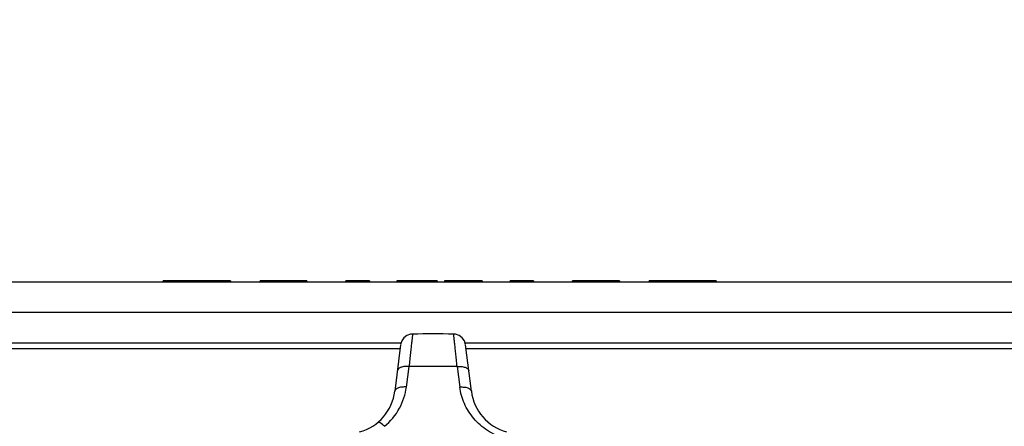
# Model space of a CAD drawing. Units: millimetres. Extents: x -345 to 297, y -155 to 210.
# Drawn here: x 102 to 112, y 78 to 82 of the extents above; entities that cross this region are included whole.
import ezdxf

# ---------------------------------------------------------------- set-up
doc = ezdxf.new("R2010")
doc.units = ezdxf.units.MM
doc.header["$LTSCALE"] = 16.335
doc.linetypes.add('DASHED', pattern=[0.2, 0.1, -0.1])
doc.layers.get('0').update_dxf_attribs({"linetype": 'CONTINUOUS'})
for name, color, linetype in [('2332A0A-0D2_40', 7, 'CONTINUOUS'), ('328028-090A-2_80', 7, 'CONTINUOUS'), ('328065-042B_20', 7, 'CONTINUOUS')]:
    doc.layers.add(name, color=color, linetype=linetype)

msp = doc.modelspace()

# ---------------------------------------------------------------- linework, layer by layer
at = {"linetype": 'DASHED', "lineweight": 9}
msp.add_spline([(94.242117, 71.0549037), (100.0845856, 50.9066484), (115.6607109, 50.3333809), (132.212623, 70.6980847), (135.3231929, 109.6063396)], degree=3, dxfattribs=at)
at = {"layer": '2332A0A-0D2_40', "color": 7, "linetype": 'Continuous'}
for p, q in [((105.8025101, 78.9926215), (73.1534982, 78.9926215)), ((125.4242808, 78.9926215), (106.4704152, 78.9926215))]:
    msp.add_line(p, q, dxfattribs=at)
at = {"layer": '328028-090A-2_80', "color": 7, "linetype": 'Continuous'}
for p, q in [((127.4323159, 79.6799037), (71.1604987, 79.6799037)), ((104.0516095, 79.6924037), (103.3603595, 79.6924037)), ((103.3603595, 79.6799037), (103.3603595, 79.6924037)), ((103.3928595, 79.6924037), (103.3928595, 79.6799037)), ((104.0191095, 79.6799037), (104.0191095, 79.6924037)), ((104.0516095, 79.6924037), (104.0516095, 79.6799037)), ((104.8391095, 79.6924037), (104.3566095, 79.6924037)), ((104.3566095, 79.6799037), (104.3566095, 79.6924037)), ((104.3891095, 79.6924037), (104.3891095, 79.6799037)), ((104.8066095, 79.6799037), (104.8066095, 79.6924037)), ((104.8391095, 79.6924037), (104.8391095, 79.6799037)), ((105.4816095, 79.6924037), (105.2403595, 79.6924037)), ((105.2403595, 79.6799037), (105.2403595, 79.6924037)), ((105.2728595, 79.6924037), (105.2728595, 79.6799037)), ((105.4491095, 79.6799037), (105.4491095, 79.6924037)), ((105.4816095, 79.6924037), (105.4816095, 79.6799037)), ((106.1771671, 79.6924037), (105.7638895, 79.6924037)), ((105.7638895, 79.6924037), (105.7638895, 79.6799037)), ((106.023105, 79.6924037), (106.023105, 79.6799037)), ((106.0964679, 79.6924037), (106.0964679, 79.6799037)), ((106.1771671, 79.6924037), (106.1771671, 79.6799037)), ((106.6417988, 79.6924037), (106.2521603, 79.6924037)), ((106.2521603, 79.6924037), (106.2521603, 79.6799037)), ((106.3111079, 79.6924037), (106.3111079, 79.6799037)), ((106.4469795, 79.6924037), (106.4469795, 79.6799037)), ((106.5553936, 79.6924037), (106.5553936, 79.6799037)), ((106.6200141, 79.6924037), (106.6200141, 79.6799037)), ((106.6417988, 79.6924037), (106.6417988, 79.6799037)), ((107.1691095, 79.6924037), (106.9278595, 79.6924037)), ((106.9278595, 79.6799037), (106.9278595, 79.6924037)), ((106.9603595, 79.6924037), (106.9603595, 79.6799037)), ((107.1366095, 79.6799037), (107.1366095, 79.6924037)), ((107.1691095, 79.6924037), (107.1691095, 79.6799037)), ((108.0528595, 79.6924037), (107.5703595, 79.6924037)), ((107.5703595, 79.6799037), (107.5703595, 79.6924037)), ((107.6028595, 79.6924037), (107.6028595, 79.6799037)), ((108.0203595, 79.6799037), (108.0203595, 79.6924037)), ((108.0528595, 79.6924037), (108.0528595, 79.6799037)), ((109.0491095, 79.6924037), (108.3578595, 79.6924037)), ((108.3578595, 79.6799037), (108.3578595, 79.6924037)), ((108.3903595, 79.6924037), (108.3903595, 79.6799037)), ((109.0166095, 79.6799037), (109.0166095, 79.6924037)), ((109.0491095, 79.6924037), (109.0491095, 79.6799037)), ((127.4323159, 79.3674037), (71.1604987, 79.3674037)), ((71.2154814, 79.0549037), (105.8025156, 79.0549037)), ((106.4702634, 79.0549037), (127.4323159, 79.0549037))]:
    msp.add_line(p, q, dxfattribs=at)
at = {"layer": '328065-042B_20', "color": 7, "linetype": 'Continuous'}
for p, q in [((105.8025101, 79.0371328), (105.7426975, 78.5586319)), ((106.5300738, 78.5586363), (106.4702683, 79.0371374)), ((105.8617013, 78.6012106), (105.8888618, 78.8123517)), ((106.3839171, 78.8123517), (106.4110777, 78.6012105))]:
    msp.add_line(p, q, dxfattribs=at)
for points in [[(105.9262454, 79.1466705), (105.9047825, 79.144761), (105.8674167, 79.1317993), (105.8359581, 79.1077996), (105.8135779, 79.0751716), (105.8025156, 79.0371764)], [(106.4702634, 79.0371764), (106.4591992, 79.0751755), (106.4368149, 79.1078058), (106.4053509, 79.1318054), (106.3679795, 79.144764), (106.3465082, 79.1466706)]]:
    msp.add_lwpolyline(points, dxfattribs=at)
for centre, radius, start, end in [((106.1364865, -8.3078541), 87.4547837, 89.86240196, 90.137740959), ((106.1366278, 50.1621757), 28.651245, 90.00047667, 90.49547997), ((106.1361492, 50.1628938), 28.6505269, 89.50450394, 89.99951943), ((105.2465586, 78.6206493), 0.5, 285.58265275, 352.87498893), ((107.0262204, 78.6206493), 0.5, 187.12501107, 254.41734725)]:
    msp.add_arc(centre, radius, start, end, dxfattribs=at)
for points, knots in [([(105.9262428, 79.1466726), (105.9257408, 79.1466605), (105.9260095, 79.1436623), (105.9247163, 79.140347), (105.92409, 79.1325904), (105.9226667, 79.1228368), (105.9211778, 79.1099582), (105.918523, 79.0875962), (105.9146544, 79.0531736), (105.9093173, 79.0047393), (105.9031203, 78.947409), (105.8962115, 78.8822894), (105.8913951, 78.8363918), (105.8888592, 78.8123492)], [0, 0, 0, 0, 0.0044777473, 0.0175076489, 0.0390902354, 0.0691105038, 0.1074375281, 0.1538983133, 0.2702805214, 0.4160695058, 0.588493986, 0.7844275491, 1, 1, 1, 1]), ([(106.3838973, 78.8123479), (106.3813606, 78.8363905), (106.3765429, 78.8822884), (106.3696324, 78.9474083), (106.3634343, 79.004739), (106.3580965, 79.0531736), (106.3542278, 79.0875964), (106.3515731, 79.1099585), (106.3500846, 79.1228373), (106.348661, 79.1325907), (106.3480365, 79.1403478), (106.3467418, 79.1436622), (106.3470138, 79.146661), (106.346512, 79.1466731)], [0, 0, 0, 0, 0.2155730423, 0.4115072357, 0.5839323025, 0.7297217406, 0.8461041657, 0.8925649699, 0.9308919635, 0.9609121107, 0.9824943968, 0.9955236816, 1, 1, 1, 1]), ([(105.888862, 78.8123484), (105.8745482, 78.8135276), (105.846186, 78.8133347), (105.8037866, 78.8065937), (105.7711808, 78.7864631), (105.7690831, 78.7697166)], [0, 0, 0, 0, 0.3214351095, 0.6222753652, 1, 1, 1, 1]), ([(106.3839169, 78.8123485), (106.3982307, 78.8135276), (106.4265928, 78.8133347), (106.4689923, 78.8065937), (106.5015982, 78.7864631), (106.5036959, 78.7697165)], [0, 0, 0, 0, 0.3214349901, 0.6222753244, 1, 1, 1, 1]), ([(105.6358495, 78.1975048), (105.6980163, 78.2482808), (105.8018875, 78.3718578), (105.8518906, 78.5250954), (105.8617015, 78.6012084)], [0, 0, 0, 0, 0.5112253162, 1, 1, 1, 1]), ([(105.8617015, 78.6012085), (105.8474558, 78.6023429), (105.8192602, 78.6020877), (105.7771252, 78.5953073), (105.7447811, 78.5752751), (105.7426978, 78.5586375)], [0, 0, 0, 0, 0.3217831206, 0.6224462856, 1, 1, 1, 1]), ([(106.4110775, 78.6012085), (106.4253231, 78.6023429), (106.4535188, 78.6020877), (106.4956537, 78.5953073), (106.5279978, 78.5752751), (106.5300811, 78.5586374)], [0, 0, 0, 0, 0.3217831695, 0.6224463257, 1, 1, 1, 1]), ([(106.8739883, 78.0747773), (106.8115447, 78.0921916), (106.6928816, 78.1451929), (106.5491003, 78.2705719), (106.4509763, 78.4266476), (106.4185653, 78.5431163), (106.4110775, 78.6012084)], [0, 0, 0, 0, 0.2627891158, 0.5176975304, 0.7625621286, 1, 1, 1, 1]), ([(105.6358495, 78.1975048), (105.6223227, 78.2105125), (105.6033931, 78.2265795), (105.5787139, 78.238849), (105.5687528, 78.2382868), (105.5662916, 78.2362397)], [0, 0, 0, 0, 0.6803440699, 0.8839430225, 1, 1, 1, 1])]:
    msp.add_open_spline(points, degree=3, knots=knots, dxfattribs=at)

doc.saveas('drawing.dxf')
